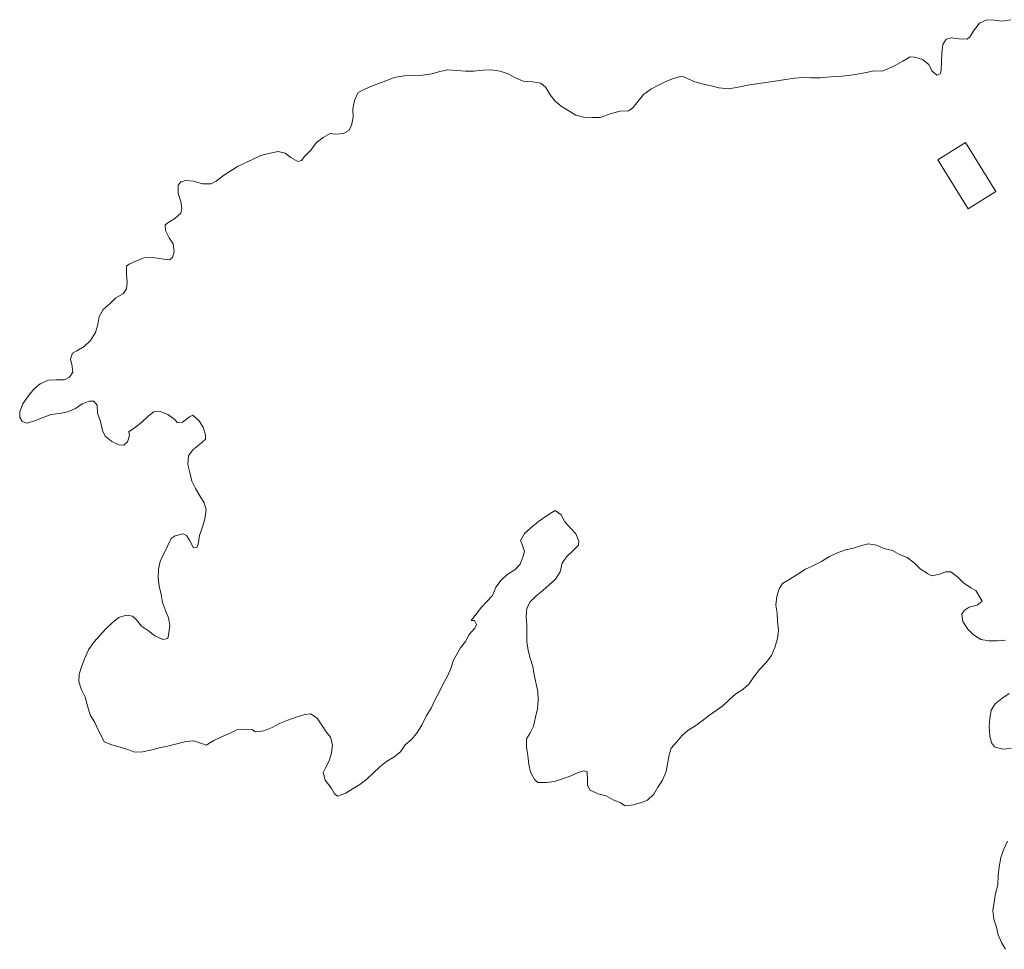
# Model space of a CAD drawing. Units: millimetres. Extents: x 499305 to 500084, y 4351425 to 4352073.
# Drawn here: x 499305 to 499429, y 4351427 to 4351543 of the extents above; entities that cross this region are included whole.
import ezdxf

# ---------------------------------------------------------------- set-up
doc = ezdxf.new("R2010")
doc.units = ezdxf.units.MM
doc.layers.add('Costa Rocosa', color=5, linetype='Continuous', lineweight=0)
doc.layers.add('Façana Edifici', color=1, linetype='Continuous', lineweight=0)

msp = doc.modelspace()

# ---------------------------------------------------------------- linework, layer by layer
at = {"layer": 'Costa Rocosa', "flags": 128}
for points in [[(499392.9, 4351534.93), (499394.17, 4351534.8), (499395.31, 4351535.02), (499396.76, 4351535.29), (499397.92, 4351535.45), (499399.98, 4351535.75), (499401.25, 4351535.97), (499402.41, 4351536.14), (499403.42, 4351536.2), (499404.42, 4351536.19), (499405.62, 4351536.17), (499406.95, 4351536.29), (499407.96, 4351536.36), (499409.16, 4351536.47), (499410.24, 4351536.65), (499411.37, 4351536.86), (499412.37, 4351537.06), (499413.4, 4351537), (499414.12, 4351537.31), (499415.09, 4351537.77), (499415.99, 4351538.26), (499416.9, 4351538.83), (499417.49, 4351538.77), (499418.46, 4351538.46), (499419.27, 4351537.84), (499419.61, 4351537.07), (499420.25, 4351536.49), (499420.69, 4351536.69), (499420.78, 4351537.1), (499420.82, 4351538.17), (499420.9, 4351539.28), (499421.02, 4351540.34), (499421.44, 4351541.02), (499422.09, 4351541.21), (499423.01, 4351541.08), (499424.04, 4351541.02), (499424.41, 4351541.32), (499424.97, 4351542.23), (499425.59, 4351543.04), (499426.51, 4351543.47), (499427.46, 4351543.43), (499428.46, 4351543.28), (499429.54, 4351543.46)], [(499317.25, 4351508.58), (499318.14, 4351509.07), (499318.59, 4351509.7), (499318.65, 4351510.51), (499318.58, 4351511.52), (499318.56, 4351512.56), (499318.92, 4351512.78), (499319.84, 4351513.22), (499320.8, 4351513.6), (499321.84, 4351513.62), (499322.98, 4351513.48), (499323.98, 4351513.34), (499324.36, 4351513.64), (499324.56, 4351514.33), (499324.41, 4351515.36), (499323.94, 4351516.12), (499323.45, 4351517.01), (499323.44, 4351517.71), (499323.77, 4351517.98), (499324.63, 4351518.51), (499325.39, 4351519.2), (499325.53, 4351519.78), (499325.39, 4351520.67), (499325.06, 4351521.66), (499325.04, 4351522.71), (499325.4, 4351523.14), (499326, 4351523.3), (499326.98, 4351523.21), (499328.11, 4351522.86), (499329.15, 4351522.87), (499329.84, 4351523.23), (499330.74, 4351523.93), (499332.51, 4351525.04), (499334.46, 4351525.97), (499335.44, 4351526.43), (499336.59, 4351526.73), (499337.59, 4351526.93), (499338.49, 4351526.72), (499339.19, 4351526.17), (499340.07, 4351525.66), (499340.53, 4351525.81), (499340.96, 4351526.36), (499341.7, 4351527.1), (499342.39, 4351528.02), (499343.24, 4351528.69), (499344.13, 4351529.17), (499344.81, 4351529.1), (499345.82, 4351529.17), (499346.48, 4351529.58), (499346.8, 4351530.2), (499347, 4351531.24), (499346.98, 4351532.28), (499347.18, 4351533.32), (499347.62, 4351534.3), (499348.18, 4351534.64), (499349.24, 4351535.09), (499350.19, 4351535.47), (499351.23, 4351535.84), (499352.18, 4351536.22), (499353.4, 4351536.42), (499354.49, 4351536.46), (499355.72, 4351536.53), (499356.88, 4351536.69), (499357.9, 4351536.97), (499358.9, 4351537.17), (499359.93, 4351537.11), (499361.12, 4351537), (499362.16, 4351537.02), (499363.27, 4351537.15), (499364.32, 4351537.17), (499365.45, 4351537.03), (499366.45, 4351536.67), (499367.38, 4351536.19), (499368.36, 4351535.75), (499369.52, 4351535.69), (499370.55, 4351535.5), (499371.17, 4351534.96), (499371.73, 4351534.05), (499372.37, 4351533.25), (499373.13, 4351532.6), (499374.01, 4351532.09), (499374.95, 4351531.48), (499375.93, 4351531.26), (499376.96, 4351531.19), (499378, 4351531.21), (499379.38, 4351531.71), (499380.53, 4351532.01), (499381.57, 4351532.02), (499382.1, 4351532.42), (499383.44, 4351534.1), (499384.37, 4351534.75), (499385.31, 4351535.27), (499386.24, 4351535.7), (499387.19, 4351536.08), (499388.21, 4351536.37), (499388.82, 4351536.18), (499389.75, 4351535.71), (499390.77, 4351535.42), (499391.75, 4351535.2), (499392.9, 4351534.93)], [(499311.74, 4351500), (499311.56, 4351500.89), (499311.81, 4351501.62), (499312.32, 4351501.93), (499313.26, 4351502.45), (499314.05, 4351503.22), (499314.68, 4351504.24), (499314.99, 4351505.21), (499315.14, 4351506.21), (499315.64, 4351507.09), (499316.51, 4351507.84), (499317.25, 4351508.58)], [(499312.6, 4351460.37), (499312.62, 4351461.36), (499312.95, 4351462.41), (499313.34, 4351463.36), (499313.81, 4351464.42), (499314.52, 4351465.42), (499315.92, 4351467), (499316.81, 4351467.83), (499317.61, 4351468.47), (499318.55, 4351468.77), (499319.34, 4351468.63), (499319.83, 4351468.17), (499320.47, 4351467.37), (499321.33, 4351466.78), (499322.14, 4351466.16), (499323.12, 4351465.72), (499323.75, 4351465.83), (499323.85, 4351466.24), (499324.03, 4351467.41), (499323.83, 4351468.41), (499323.45, 4351469.36), (499323.11, 4351470.35), (499322.91, 4351471.35), (499322.68, 4351472.4), (499322.53, 4351473.43), (499322.57, 4351474.51), (499322.8, 4351475.49), (499323.24, 4351476.47), (499323.72, 4351477.4), (499324.16, 4351478.38), (499324.67, 4351478.7), (499325.69, 4351478.98), (499326.11, 4351478.75), (499326.52, 4351478.09), (499327, 4351477.2), (499327.4, 4351477.24), (499327.55, 4351477.68), (499327.72, 4351478.77), (499328.1, 4351479.85), (499328.41, 4351480.81), (499328.56, 4351482.03), (499328.32, 4351482.87), (499327.79, 4351483.73), (499327.22, 4351484.64), (499326.79, 4351485.57), (499326.52, 4351486.67), (499326.27, 4351487.64), (499326.36, 4351488.74), (499326.88, 4351489.49), (499327.73, 4351490.16), (499328.49, 4351490.84), (499328.47, 4351491.32), (499328.19, 4351492.34), (499327.66, 4351493.2), (499326.9, 4351493.86), (499326.46, 4351493.66), (499325.61, 4351492.99), (499324.95, 4351492.93), (499324.68, 4351493.25), (499323.76, 4351493.94), (499322.81, 4351494.33), (499322.01, 4351494.26), (499321.28, 4351493.74), (499320.5, 4351492.97), (499319.7, 4351492.33), (499318.87, 4351491.74), (499318.94, 4351491.29), (499318.71, 4351490.52), (499318.22, 4351490.07), (499317.63, 4351490.13), (499316.73, 4351490.55), (499315.89, 4351491.22), (499315.58, 4351491.94), (499315.32, 4351493.05), (499314.95, 4351494.08), (499314.89, 4351495.1), (499314.49, 4351495.62), (499313.93, 4351495.62), (499313.02, 4351495.27), (499312.19, 4351494.68), (499311.18, 4351494.27), (499310.18, 4351494.07), (499309.07, 4351493.94), (499308.12, 4351493.55), (499307.16, 4351493.17), (499306.09, 4351492.86), (499305.48, 4351493.04), (499305.17, 4351493.55), (499305.18, 4351494.32), (499305.57, 4351495.27), (499306.23, 4351496.24), (499306.95, 4351497.12), (499307.72, 4351497.8), (499308.78, 4351498.25), (499309.74, 4351498.29), (499310.78, 4351498.3), (499311.42, 4351498.63), (499311.82, 4351499.23), (499311.76, 4351499.9), (499311.74, 4351500)], [(499374.97, 4351478.94), (499374.31, 4351479.65), (499373.59, 4351480.47), (499373.11, 4351481.36), (499372.36, 4351481.88), (499371.96, 4351481.63), (499371.1, 4351481.1), (499370.27, 4351480.51), (499369.3, 4351479.7), (499368.53, 4351479.01), (499368.02, 4351478.13), (499368.19, 4351477.74), (499368.53, 4351476.76), (499368.34, 4351476.15), (499367.98, 4351475.15), (499367.3, 4351474.44), (499366.33, 4351473.85), (499365.57, 4351473.16), (499364.93, 4351472.27), (499364.51, 4351471.24), (499363.83, 4351470.53), (499363.13, 4351469.74), (499362.45, 4351468.9), (499361.83, 4351468.09), (499362.26, 4351468.08), (499362.5, 4351467.59), (499362.3, 4351467.12), (499361.59, 4351466.33), (499361.09, 4351465.45), (499360.47, 4351464.64), (499359.59, 4351463.11), (499359.26, 4351462.06), (499358.87, 4351461.12), (499358.36, 4351460.24), (499357.79, 4351459.11), (499357.32, 4351458.19), (499356.8, 4351457.09), (499356.17, 4351456.07), (499355.61, 4351454.94), (499354.98, 4351453.92), (499354.33, 4351453.16), (499353.56, 4351452.48), (499352.97, 4351451.62), (499352.17, 4351450.98), (499351.21, 4351450.38), (499350.36, 4351449.71), (499349.53, 4351448.91), (499348.76, 4351448.22), (499347.86, 4351447.52), (499347, 4351446.99), (499346.09, 4351446.42), (499345.05, 4351446.05), (499344.68, 4351446.32), (499344.25, 4351447.11), (499343.52, 4351448.06), (499343.27, 4351449.02), (499343.52, 4351449.53), (499343.99, 4351450.46), (499344.31, 4351451.43), (499344.42, 4351452.48), (499344.17, 4351453.45), (499343.63, 4351454.1), (499343.09, 4351454.96), (499342.48, 4351455.84), (499341.65, 4351456.38), (499340.93, 4351456.28), (499339.86, 4351455.97), (499338.83, 4351455.6), (499337.77, 4351455.16), (499336.83, 4351454.64), (499335.82, 4351454.23), (499334.76, 4351454.13), (499334.3, 4351454.41), (499333.49, 4351454.46), (499332.48, 4351454.4), (499331.56, 4351453.96), (499330.5, 4351453.51), (499329.52, 4351453.05), (499328.56, 4351452.45), (499328.12, 4351452.6), (499327.04, 4351452.98), (499326.03, 4351452.91), (499324.87, 4351452.62), (499323.72, 4351452.32), (499322.72, 4351452.12), (499321.57, 4351451.83), (499320.57, 4351451.62), (499319.56, 4351451.56), (499318.73, 4351451.88), (499317.76, 4351452.19), (499316.74, 4351452.47), (499315.79, 4351452.87), (499315.53, 4351453.41), (499315.01, 4351454.35), (499314.58, 4351455.27), (499314.03, 4351456.27), (499313.68, 4351457.39), (499313.37, 4351458.46), (499312.94, 4351459.38), (499312.6, 4351460.37)], [(499418.17, 4351474.55), (499417.4, 4351475.34), (499416.51, 4351475.98), (499415.57, 4351476.37), (499414.69, 4351476.88), (499413.62, 4351477.13), (499412.67, 4351477.52), (499411.64, 4351477.72), (499410.85, 4351477.51), (499409.81, 4351477.15), (499408.81, 4351476.95), (499407.78, 4351476.58), (499406.8, 4351476.12), (499405.79, 4351475.49), (499404.71, 4351474.96), (499403.79, 4351474.52), (499402.82, 4351473.92), (499401.81, 4351473.29), (499400.9, 4351472.73), (499400.48, 4351472.04), (499400.17, 4351471.08), (499400.05, 4351470.02), (499400.2, 4351468.99), (499400.27, 4351467.98), (499400.4, 4351466.86), (499400.28, 4351465.81), (499399.93, 4351464.68), (499399.49, 4351463.7), (499398.85, 4351462.81), (499397.99, 4351461.92), (499397.3, 4351461), (499396.71, 4351460.14), (499395.9, 4351459.42), (499395.03, 4351458.89), (499394.22, 4351458.17), (499393.38, 4351457.37), (499391.72, 4351456.19), (499390.82, 4351455.49), (499389.89, 4351454.84), (499389.03, 4351454.31), (499388.26, 4351453.62), (499387.61, 4351452.86), (499386.91, 4351452.07), (499386.67, 4351451.22), (499386.27, 4351449.15), (499385.84, 4351448.04), (499385.25, 4351447.18), (499384.74, 4351446.3), (499383.95, 4351445.53), (499383.2, 4351445.27), (499382.21, 4351444.94), (499381.15, 4351444.84), (499380.58, 4351445.19), (499379.63, 4351445.58), (499378.76, 4351446.09), (499377.77, 4351446.32), (499376.76, 4351446.81), (499376.41, 4351447.37), (499376.4, 4351448.07), (499376.38, 4351449.11), (499376.02, 4351449.24), (499375.24, 4351449.03), (499374.26, 4351448.56), (499373.28, 4351448.23), (499372.29, 4351447.9), (499371.26, 4351447.75), (499370.18, 4351447.78), (499369.75, 4351448.14), (499369.26, 4351449.04), (499369.06, 4351450.04), (499368.93, 4351451.15), (499368.78, 4351452.18), (499368.77, 4351453.22), (499369.18, 4351453.91), (499369.66, 4351454.83), (499369.88, 4351455.95), (499370.13, 4351457.02), (499370.21, 4351458.13), (499370.19, 4351459.17), (499369.73, 4351461.27), (499369.58, 4351462.3), (499369.22, 4351463.34), (499368.96, 4351464.31), (499368.8, 4351465.47), (499368.82, 4351466.47), (499368.8, 4351467.51), (499368.73, 4351468.52), (499368.82, 4351469.63), (499369.22, 4351470.44), (499369.96, 4351471.18), (499370.81, 4351471.85), (499371.62, 4351472.57), (499372.39, 4351473.26), (499373, 4351474.2), (499373.25, 4351475.27), (499373.79, 4351476.09), (499374.55, 4351476.78), (499375.29, 4351477.52), (499375.32, 4351478.03), (499374.97, 4351478.94)], [(499428.87, 4351465.61), (499427.86, 4351465.54), (499426.81, 4351465.52), (499425.78, 4351465.72), (499424.87, 4351466.28), (499424.13, 4351467.01), (499423.53, 4351467.98), (499423.39, 4351468.87), (499423.67, 4351469.33), (499424.33, 4351469.74), (499425.3, 4351469.99), (499425.94, 4351470.53), (499425.13, 4351471.85), (499424.51, 4351472.17), (499423.62, 4351472.81), (499422.88, 4351473.54), (499421.99, 4351474.18), (499421.34, 4351474.2), (499420.62, 4351473.89), (499419.62, 4351473.69), (499419.08, 4351473.99), (499418.17, 4351474.55)], [(499429.6, 4351452.01), (499428.51, 4351451.96), (499427.49, 4351452.24), (499427.12, 4351452.72), (499426.9, 4351453.63), (499426.82, 4351454.78), (499426.89, 4351455.8), (499427.09, 4351456.84), (499427.58, 4351457.63), (499428.42, 4351458.3), (499429.31, 4351458.92)], [(499428.89, 4351426.83), (499428.36, 4351427.69), (499427.97, 4351428.65), (499427.72, 4351429.62), (499427.39, 4351430.61), (499427.26, 4351431.72), (499427.46, 4351432.76), (499427.62, 4351433.84), (499427.92, 4351434.94), (499427.93, 4351436.07), (499428.09, 4351437.16), (499428.28, 4351438.33), (499428.66, 4351439.41), (499429.1, 4351440.39)]]:
    msp.add_lwpolyline(points, dxfattribs=at)
at = {"layer": 'Façana Edifici', "flags": 128}
msp.add_lwpolyline([(499424.18, 4351519.75), (499420.36, 4351525.89), (499423.84, 4351528.05), (499427.66, 4351521.91), (499424.18, 4351519.75)], dxfattribs=at)

doc.saveas('drawing.dxf')
